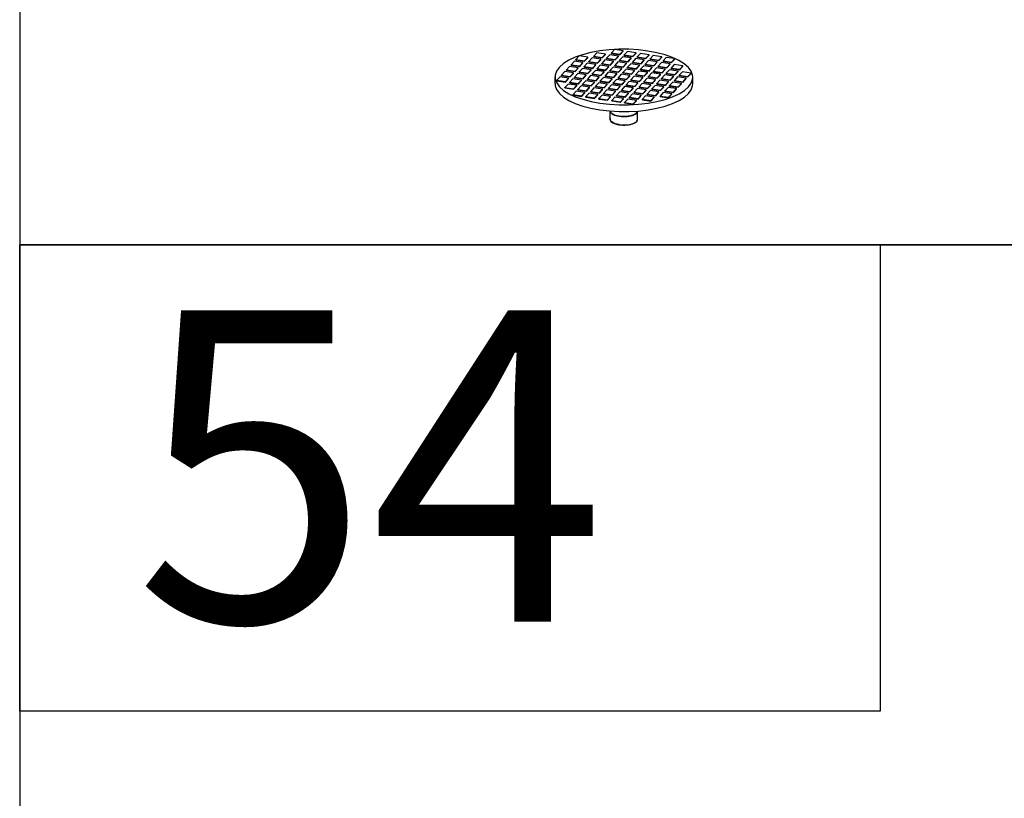
# Model space of a CAD drawing. Units: inches. Extents: x 0 to 80000, y 0 to 78659.
# Drawn here: x 0 to 1977, y 53549 to 55111 of the extents above; entities that cross this region are included whole.
import ezdxf

# ---------------------------------------------------------------- set-up
doc = ezdxf.new("R2010")
doc.units = ezdxf.units.IN
doc.header["$MEASUREMENT"] = 0
doc.layers.add('Frame', color=7, linetype='Continuous', plot=False)
doc.styles.add('Arial 5mm', font='arial.ttf', dxfattribs={"height": 5})

msp = doc.modelspace()

# ---------------------------------------------------------------- linework, layer by layer
for p, q in [((1194.223, 55051.082), (1187.806, 55044.112)), ((1211.494, 55048.456), (1194.223, 55051.082)), ((1205.077, 55041.486), (1211.494, 55048.456)), ((1116.737, 55030.234), (1134.009, 55027.608)), ((1123.157, 55038.048), (1116.739, 55031.077)), ((1116.739, 55031.077), (1134.011, 55028.451)), ((1140.428, 55035.422), (1123.157, 55038.048)), ((1134.009, 55027.608), (1140.426, 55034.579)), ((1134.011, 55028.451), (1140.428, 55035.422)), ((1149.064, 55034.109), (1142.647, 55027.138)), ((1166.335, 55031.483), (1149.064, 55034.109)), ((1152.271, 55036.752), (1169.542, 55034.126)), ((1158.69, 55044.565), (1152.273, 55037.594)), ((1152.273, 55037.594), (1169.544, 55034.968)), ((1175.961, 55041.939), (1158.69, 55044.565)), ((1159.916, 55023.669), (1166.334, 55030.64)), ((1159.918, 55024.512), (1166.335, 55031.483)), ((1166.334, 55030.64), (1166.335, 55031.483)), ((1174.971, 55030.17), (1168.554, 55023.199)), ((1169.542, 55034.126), (1175.959, 55041.096)), ((1169.542, 55034.126), (1169.544, 55034.968)), ((1169.544, 55034.968), (1175.961, 55041.939)), ((1192.243, 55027.544), (1174.971, 55030.17)), ((1175.959, 55041.096), (1175.961, 55041.939)), ((1178.178, 55032.813), (1178.18, 55033.655)), ((1178.178, 55032.813), (1195.449, 55030.187)), ((1184.597, 55040.626), (1178.18, 55033.655)), ((1178.18, 55033.655), (1195.451, 55031.029)), ((1201.869, 55038), (1184.597, 55040.626)), ((1187.804, 55043.269), (1187.806, 55044.112)), ((1187.804, 55043.269), (1205.075, 55040.643)), ((1187.806, 55044.112), (1205.077, 55041.486)), ((1195.449, 55030.187), (1201.867, 55037.158)), ((1195.449, 55030.187), (1195.451, 55031.029)), ((1195.451, 55031.029), (1201.869, 55038)), ((1201.867, 55037.158), (1201.869, 55038)), ((1204.085, 55028.874), (1204.087, 55029.716)), ((1204.085, 55028.874), (1221.357, 55026.248)), ((1210.504, 55036.687), (1204.087, 55029.716)), ((1204.087, 55029.716), (1221.359, 55027.09)), ((1205.075, 55040.643), (1211.493, 55047.614)), ((1227.776, 55034.061), (1210.504, 55036.687)), ((1213.711, 55039.33), (1213.713, 55040.173)), ((1213.711, 55039.33), (1230.983, 55036.704)), ((1220.13, 55047.143), (1213.713, 55040.173)), ((1213.713, 55040.173), (1230.984, 55037.547)), ((1237.402, 55044.517), (1220.13, 55047.143)), ((1221.357, 55026.248), (1227.774, 55033.219)), ((1221.359, 55027.09), (1227.776, 55034.061)), ((1227.774, 55033.219), (1227.776, 55034.061)), ((1236.412, 55032.748), (1229.994, 55025.777)), ((1230.983, 55036.704), (1237.4, 55043.675)), ((1230.983, 55036.704), (1230.984, 55037.547)), ((1230.984, 55037.547), (1237.402, 55044.517)), ((1253.683, 55030.122), (1236.412, 55032.748)), ((1237.4, 55043.675), (1237.402, 55044.517)), ((1239.618, 55035.391), (1239.62, 55036.234)), ((1239.618, 55035.391), (1256.89, 55032.765)), ((1246.037, 55043.205), (1239.62, 55036.234)), ((1239.62, 55036.234), (1256.892, 55033.608)), ((1263.309, 55040.579), (1246.037, 55043.205)), ((1247.264, 55022.309), (1253.681, 55029.28)), ((1247.266, 55023.151), (1253.683, 55030.122)), ((1253.681, 55029.28), (1253.683, 55030.122)), ((1262.319, 55028.809), (1255.902, 55021.838)), ((1256.89, 55032.765), (1263.307, 55039.736)), ((1256.89, 55032.765), (1256.892, 55033.608)), ((1256.892, 55033.608), (1263.309, 55040.579)), ((1279.59, 55026.183), (1262.319, 55028.809)), ((1265.526, 55031.452), (1265.527, 55032.295)), ((1265.526, 55031.452), (1282.797, 55028.826)), ((1271.945, 55039.266), (1265.527, 55032.295)), ((1265.527, 55032.295), (1282.799, 55029.669)), ((1289.216, 55036.64), (1271.945, 55039.266)), ((1282.797, 55028.826), (1289.214, 55035.797)), ((1282.797, 55028.826), (1282.799, 55029.669)), ((1282.799, 55029.669), (1289.216, 55036.64)), ((1297.852, 55035.327), (1291.435, 55028.356)), ((1315.124, 55032.701), (1297.852, 55035.327)), ((1308.704, 55024.887), (1315.122, 55031.858)), ((1308.706, 55025.73), (1315.124, 55032.701)), ((1097.486, 55009.322), (1097.487, 55010.164)), ((1097.486, 55009.322), (1114.757, 55006.696)), ((1103.905, 55017.135), (1097.487, 55010.164)), ((1097.487, 55010.164), (1114.759, 55007.538)), ((1121.176, 55014.509), (1103.905, 55017.135)), ((1107.112, 55019.778), (1107.113, 55020.62)), ((1107.112, 55019.778), (1124.383, 55017.152)), ((1113.531, 55027.591), (1107.113, 55020.62)), ((1107.113, 55020.62), (1124.385, 55017.995)), ((1130.802, 55024.965), (1113.531, 55027.591)), ((1114.757, 55006.696), (1121.174, 55013.666)), ((1114.759, 55007.538), (1121.176, 55014.509)), ((1121.174, 55013.666), (1121.176, 55014.509)), ((1129.812, 55013.196), (1123.395, 55006.225)), ((1124.383, 55017.152), (1130.8, 55024.123)), ((1124.385, 55017.995), (1130.802, 55024.965)), ((1147.084, 55010.57), (1129.812, 55013.196)), ((1130.8, 55024.123), (1130.802, 55024.965)), ((1133.019, 55015.839), (1133.021, 55016.682)), ((1133.019, 55015.839), (1150.29, 55013.213)), ((1139.438, 55023.652), (1133.021, 55016.682)), ((1133.021, 55016.682), (1150.292, 55014.056)), ((1134.009, 55027.608), (1134.011, 55028.451)), ((1156.709, 55021.026), (1139.438, 55023.652)), ((1140.664, 55002.757), (1147.082, 55009.728)), ((1140.666, 55003.599), (1147.084, 55010.57)), ((1142.645, 55026.295), (1142.647, 55027.138)), ((1142.645, 55026.295), (1159.916, 55023.669)), ((1142.647, 55027.138), (1159.918, 55024.512)), ((1147.082, 55009.728), (1147.084, 55010.57)), ((1155.719, 55009.257), (1149.302, 55002.286)), ((1150.29, 55013.213), (1156.708, 55020.184)), ((1150.29, 55013.213), (1150.292, 55014.056)), ((1150.292, 55014.056), (1156.709, 55021.026)), ((1172.991, 55006.631), (1155.719, 55009.257)), ((1156.708, 55020.184), (1156.709, 55021.026)), ((1158.926, 55011.9), (1158.928, 55012.743)), ((1158.926, 55011.9), (1176.198, 55009.274)), ((1165.345, 55019.713), (1158.928, 55012.743)), ((1158.928, 55012.743), (1176.199, 55010.117)), ((1159.916, 55023.669), (1159.918, 55024.512)), ((1182.617, 55017.088), (1165.345, 55019.713)), ((1168.552, 55022.356), (1168.554, 55023.199)), ((1168.552, 55022.356), (1185.824, 55019.73)), ((1168.554, 55023.199), (1185.825, 55020.573)), ((1176.198, 55009.274), (1182.615, 55016.245)), ((1176.198, 55009.274), (1176.199, 55010.117)), ((1176.199, 55010.117), (1182.617, 55017.088)), ((1182.615, 55016.245), (1182.617, 55017.088)), ((1191.252, 55015.775), (1184.835, 55008.804)), ((1185.824, 55019.73), (1192.241, 55026.701)), ((1185.824, 55019.73), (1185.825, 55020.573)), ((1185.825, 55020.573), (1192.243, 55027.544)), ((1208.524, 55013.149), (1191.252, 55015.775)), ((1192.241, 55026.701), (1192.243, 55027.544)), ((1194.459, 55018.417), (1194.461, 55019.26)), ((1194.459, 55018.417), (1211.731, 55015.791)), ((1200.878, 55026.231), (1194.461, 55019.26)), ((1194.461, 55019.26), (1211.733, 55016.634)), ((1218.15, 55023.605), (1200.878, 55026.231)), ((1202.105, 55005.335), (1208.522, 55012.306)), ((1202.107, 55006.178), (1208.524, 55013.149)), ((1208.522, 55012.306), (1208.524, 55013.149)), ((1217.16, 55011.836), (1210.742, 55004.865)), ((1211.731, 55015.791), (1218.148, 55022.762)), ((1211.731, 55015.791), (1211.733, 55016.634)), ((1211.733, 55016.634), (1218.15, 55023.605)), ((1234.431, 55009.21), (1217.16, 55011.836)), ((1218.148, 55022.762), (1218.15, 55023.605)), ((1220.367, 55014.478), (1220.368, 55015.321)), ((1220.367, 55014.478), (1237.638, 55011.852)), ((1226.786, 55022.292), (1220.368, 55015.321)), ((1220.368, 55015.321), (1237.64, 55012.695)), ((1221.357, 55026.248), (1221.359, 55027.09)), ((1244.057, 55019.666), (1226.786, 55022.292)), ((1228.014, 55002.239), (1234.431, 55009.21)), ((1229.992, 55024.935), (1229.994, 55025.777)), ((1229.992, 55024.935), (1247.264, 55022.309)), ((1229.994, 55025.777), (1247.266, 55023.151)), ((1234.429, 55008.367), (1234.431, 55009.21)), ((1237.638, 55011.852), (1244.055, 55018.823)), ((1237.638, 55011.852), (1237.64, 55012.695)), ((1237.64, 55012.695), (1244.057, 55019.666)), ((1244.055, 55018.823), (1244.057, 55019.666)), ((1246.274, 55010.54), (1246.276, 55011.382)), ((1246.274, 55010.54), (1263.545, 55007.914)), ((1252.693, 55018.353), (1246.276, 55011.382)), ((1246.276, 55011.382), (1263.547, 55008.756)), ((1247.264, 55022.309), (1247.266, 55023.151)), ((1269.964, 55015.727), (1252.693, 55018.353)), ((1255.9, 55020.996), (1255.902, 55021.838)), ((1255.9, 55020.996), (1273.171, 55018.37)), ((1255.902, 55021.838), (1273.173, 55019.212)), ((1263.545, 55007.914), (1269.963, 55014.884)), ((1263.547, 55008.756), (1269.964, 55015.727)), ((1269.963, 55014.884), (1269.964, 55015.727)), ((1278.6, 55014.414), (1272.183, 55007.443)), ((1273.171, 55018.37), (1279.589, 55025.341)), ((1273.171, 55018.37), (1273.173, 55019.212)), ((1273.173, 55019.212), (1279.59, 55026.183)), ((1295.872, 55011.788), (1278.6, 55014.414)), ((1279.589, 55025.341), (1279.59, 55026.183)), ((1281.807, 55017.057), (1281.809, 55017.899)), ((1281.807, 55017.057), (1299.079, 55014.431)), ((1288.226, 55024.87), (1281.809, 55017.899)), ((1281.809, 55017.899), (1299.08, 55015.274)), ((1305.498, 55022.244), (1288.226, 55024.87)), ((1289.453, 55003.975), (1295.87, 55010.945)), ((1289.454, 55004.817), (1295.872, 55011.788)), ((1291.433, 55027.513), (1291.435, 55028.356)), ((1291.433, 55027.513), (1308.704, 55024.887)), ((1291.435, 55028.356), (1308.706, 55025.73)), ((1295.87, 55010.945), (1295.872, 55011.788)), ((1304.507, 55010.475), (1298.09, 55003.504)), ((1299.079, 55014.431), (1305.496, 55021.402)), ((1299.079, 55014.431), (1299.08, 55015.274)), ((1299.08, 55015.274), (1305.498, 55022.244)), ((1321.779, 55007.849), (1304.507, 55010.475)), ((1305.496, 55021.402), (1305.498, 55022.244)), ((1307.714, 55013.118), (1307.716, 55013.961)), ((1307.714, 55013.118), (1324.986, 55010.492)), ((1314.133, 55020.931), (1307.716, 55013.961)), ((1307.716, 55013.961), (1324.988, 55011.335)), ((1308.704, 55024.887), (1308.706, 55025.73)), ((1331.405, 55018.305), (1314.133, 55020.931)), ((1324.986, 55010.492), (1331.403, 55017.463)), ((1324.988, 55011.335), (1331.405, 55018.305)), ((1331.403, 55017.463), (1331.405, 55018.305)), ((1084.653, 54996.222), (1078.236, 54989.252)), ((1078.236, 54989.252), (1095.507, 54986.626)), ((1101.924, 54993.596), (1084.653, 54996.222)), ((1087.86, 54998.865), (1105.131, 54996.239)), ((1094.279, 55006.679), (1087.862, 54999.708)), ((1087.862, 54999.708), (1105.133, 54997.082)), ((1111.55, 55004.053), (1094.279, 55006.679)), ((1095.505, 54985.783), (1101.923, 54992.754)), ((1095.507, 54986.626), (1101.924, 54993.596)), ((1101.923, 54992.754), (1101.924, 54993.596)), ((1110.56, 54992.284), (1104.143, 54985.313)), ((1105.131, 54996.239), (1111.549, 55003.21)), ((1105.131, 54996.239), (1105.133, 54997.082)), ((1105.133, 54997.082), (1111.55, 55004.053)), ((1127.832, 54989.658), (1110.56, 54992.284)), ((1111.549, 55003.21), (1111.55, 55004.053)), ((1113.767, 54994.926), (1113.769, 54995.769)), ((1113.767, 54994.926), (1131.039, 54992.3)), ((1120.186, 55002.74), (1113.769, 54995.769)), ((1113.769, 54995.769), (1131.04, 54993.143)), ((1114.757, 55006.696), (1114.759, 55007.538)), ((1137.458, 55000.114), (1120.186, 55002.74)), ((1121.414, 54982.687), (1127.832, 54989.658)), ((1123.393, 55005.383), (1140.664, 55002.757)), ((1123.395, 55006.225), (1140.666, 55003.599)), ((1127.83, 54988.815), (1127.832, 54989.658)), ((1131.039, 54992.3), (1137.456, 54999.271)), ((1131.039, 54992.3), (1131.04, 54993.143)), ((1131.04, 54993.143), (1137.458, 55000.114)), ((1137.456, 54999.271), (1137.458, 55000.114)), ((1139.674, 54990.987), (1139.676, 54991.83)), ((1139.674, 54990.987), (1156.946, 54988.361)), ((1146.093, 54998.801), (1139.676, 54991.83)), ((1139.676, 54991.83), (1156.948, 54989.204)), ((1140.664, 55002.757), (1140.666, 55003.599)), ((1163.365, 54996.175), (1146.093, 54998.801)), ((1149.3, 55001.444), (1149.302, 55002.286)), ((1149.3, 55001.444), (1166.572, 54998.818)), ((1149.302, 55002.286), (1166.574, 54999.66)), ((1156.946, 54988.361), (1163.363, 54995.332)), ((1156.946, 54988.361), (1156.948, 54989.204)), ((1156.948, 54989.204), (1163.365, 54996.175)), ((1163.363, 54995.332), (1163.365, 54996.175)), ((1172.001, 54994.862), (1165.583, 54987.891)), ((1166.572, 54998.818), (1172.989, 55005.789)), ((1166.572, 54998.818), (1166.574, 54999.66)), ((1166.574, 54999.66), (1172.991, 55006.631)), ((1189.272, 54992.236), (1172.001, 54994.862)), ((1172.989, 55005.789), (1172.991, 55006.631)), ((1175.207, 54997.505), (1175.209, 54998.347)), ((1175.207, 54997.505), (1192.479, 54994.879)), ((1181.627, 55005.318), (1175.209, 54998.347)), ((1175.209, 54998.347), (1192.481, 54995.721)), ((1198.898, 55002.692), (1181.627, 55005.318)), ((1182.853, 54984.423), (1189.27, 54991.393)), ((1182.855, 54985.265), (1189.272, 54992.236)), ((1184.833, 55007.961), (1184.835, 55008.804)), ((1184.833, 55007.961), (1202.105, 55005.335)), ((1184.835, 55008.804), (1202.107, 55006.178)), ((1189.27, 54991.393), (1189.272, 54992.236)), ((1197.908, 54990.923), (1191.491, 54983.952)), ((1192.479, 54994.879), (1198.896, 55001.85)), ((1192.479, 54994.879), (1192.481, 54995.721)), ((1192.481, 54995.721), (1198.898, 55002.692)), ((1215.179, 54988.297), (1197.908, 54990.923)), ((1198.896, 55001.85), (1198.898, 55002.692)), ((1201.115, 54993.566), (1201.117, 54994.408)), ((1201.115, 54993.566), (1218.386, 54990.94)), ((1207.534, 55001.379), (1201.117, 54994.408)), ((1201.117, 54994.408), (1218.388, 54991.782)), ((1202.105, 55005.335), (1202.107, 55006.178)), ((1224.805, 54998.753), (1207.534, 55001.379)), ((1210.741, 55004.022), (1210.742, 55004.865)), ((1210.741, 55004.022), (1228.012, 55001.396)), ((1210.742, 55004.865), (1228.014, 55002.239)), ((1218.386, 54990.94), (1224.804, 54997.911)), ((1218.386, 54990.94), (1218.388, 54991.782)), ((1218.388, 54991.782), (1224.805, 54998.753)), ((1224.804, 54997.911), (1224.805, 54998.753)), ((1227.022, 54989.627), (1227.024, 54990.47)), ((1227.022, 54989.627), (1244.293, 54987.001)), ((1233.441, 54997.44), (1227.024, 54990.47)), ((1227.024, 54990.47), (1244.295, 54987.844)), ((1228.012, 55001.396), (1234.429, 55008.367)), ((1228.012, 55001.396), (1228.014, 55002.239)), ((1250.713, 54994.814), (1233.441, 54997.44)), ((1236.648, 55000.083), (1236.65, 55000.926)), ((1236.648, 55000.083), (1253.919, 54997.457)), ((1243.067, 55007.897), (1236.65, 55000.926)), ((1236.65, 55000.926), (1253.921, 54998.3)), ((1260.339, 55005.271), (1243.067, 55007.897)), ((1244.293, 54987.001), (1250.711, 54993.972)), ((1244.295, 54987.844), (1250.713, 54994.814)), ((1250.711, 54993.972), (1250.713, 54994.814)), ((1259.348, 54993.501), (1252.931, 54986.531)), ((1253.919, 54997.457), (1260.337, 55004.428)), ((1253.919, 54997.457), (1253.921, 54998.3)), ((1253.921, 54998.3), (1260.339, 55005.271)), ((1276.62, 54990.876), (1259.348, 54993.501)), ((1260.337, 55004.428), (1260.339, 55005.271)), ((1262.555, 54996.144), (1262.557, 54996.987)), ((1262.555, 54996.144), (1279.827, 54993.518)), ((1268.974, 55003.958), (1262.557, 54996.987)), ((1262.557, 54996.987), (1279.829, 54994.361)), ((1263.545, 55007.914), (1263.547, 55008.756)), ((1286.246, 55001.332), (1268.974, 55003.958)), ((1270.201, 54983.062), (1276.618, 54990.033)), ((1270.203, 54983.905), (1276.62, 54990.876)), ((1272.181, 55006.601), (1272.183, 55007.443)), ((1272.181, 55006.601), (1289.453, 55003.975)), ((1272.183, 55007.443), (1289.454, 55004.817)), ((1276.618, 54990.033), (1276.62, 54990.876)), ((1285.256, 54989.563), (1278.838, 54982.592)), ((1279.827, 54993.518), (1286.244, 55000.489)), ((1279.827, 54993.518), (1279.829, 54994.361)), ((1279.829, 54994.361), (1286.246, 55001.332)), ((1302.527, 54986.937), (1285.256, 54989.563)), ((1286.244, 55000.489), (1286.246, 55001.332)), ((1288.462, 54992.205), (1288.464, 54993.048)), ((1288.462, 54992.205), (1305.734, 54989.579)), ((1294.882, 55000.019), (1288.464, 54993.048)), ((1288.464, 54993.048), (1305.736, 54990.422)), ((1289.453, 55003.975), (1289.454, 55004.817)), ((1312.153, 54997.393), (1294.882, 55000.019)), ((1298.088, 55002.662), (1298.09, 55003.504)), ((1298.088, 55002.662), (1315.36, 55000.036)), ((1298.09, 55003.504), (1315.362, 55000.878)), ((1305.734, 54989.579), (1312.151, 54996.55)), ((1305.734, 54989.579), (1305.736, 54990.422)), ((1305.736, 54990.422), (1312.153, 54997.393)), ((1312.151, 54996.55), (1312.153, 54997.393)), ((1320.789, 54996.08), (1314.372, 54989.109)), ((1315.36, 55000.036), (1321.777, 55007.007)), ((1315.36, 55000.036), (1315.362, 55000.878)), ((1315.362, 55000.878), (1321.779, 55007.849)), ((1338.06, 54993.454), (1320.789, 54996.08)), ((1321.777, 55007.007), (1321.779, 55007.849)), ((1323.996, 54998.723), (1323.997, 54999.565)), ((1323.996, 54998.723), (1341.267, 54996.097)), ((1330.415, 55006.536), (1323.997, 54999.565)), ((1323.997, 54999.565), (1341.269, 54996.939)), ((1347.686, 55003.91), (1330.415, 55006.536)), ((1331.641, 54985.64), (1338.058, 54992.611)), ((1331.643, 54986.483), (1338.06, 54993.454)), ((1338.058, 54992.611), (1338.06, 54993.454)), ((1341.267, 54996.097), (1347.684, 55003.068)), ((1341.267, 54996.097), (1341.269, 54996.939)), ((1341.269, 54996.939), (1347.686, 55003.91)), ((1078.234, 54988.409), (1095.505, 54985.783)), ((1094.515, 54974.014), (1094.517, 54974.856)), ((1094.515, 54974.014), (1111.787, 54971.388)), ((1100.934, 54981.827), (1094.517, 54974.856)), ((1094.517, 54974.856), (1111.789, 54972.23)), ((1095.505, 54985.783), (1095.507, 54986.626)), ((1118.206, 54979.201), (1100.934, 54981.827)), ((1104.141, 54984.47), (1104.143, 54985.313)), ((1104.141, 54984.47), (1121.413, 54981.844)), ((1104.143, 54985.313), (1121.414, 54982.687)), ((1111.787, 54971.388), (1118.204, 54978.359)), ((1111.787, 54971.388), (1111.789, 54972.23)), ((1111.789, 54972.23), (1118.206, 54979.201)), ((1118.204, 54978.359), (1118.206, 54979.201)), ((1120.422, 54970.075), (1120.424, 54970.917)), ((1120.422, 54970.075), (1137.694, 54967.449)), ((1126.842, 54977.888), (1120.424, 54970.917)), ((1120.424, 54970.917), (1137.696, 54968.291)), ((1121.413, 54981.844), (1127.83, 54988.815)), ((1144.113, 54975.262), (1126.842, 54977.888)), ((1130.048, 54980.531), (1130.05, 54981.374)), ((1130.048, 54980.531), (1147.32, 54977.905)), ((1136.467, 54988.345), (1130.05, 54981.374)), ((1130.05, 54981.374), (1147.322, 54978.748)), ((1153.739, 54985.719), (1136.467, 54988.345)), ((1137.694, 54967.449), (1144.111, 54974.42)), ((1137.696, 54968.291), (1144.113, 54975.262)), ((1144.111, 54974.42), (1144.113, 54975.262)), ((1152.749, 54973.949), (1146.332, 54966.978)), ((1147.32, 54977.905), (1153.737, 54984.876)), ((1147.32, 54977.905), (1147.322, 54978.748)), ((1147.322, 54978.748), (1153.739, 54985.719)), ((1170.02, 54971.323), (1152.749, 54973.949)), ((1153.737, 54984.876), (1153.739, 54985.719)), ((1155.956, 54976.592), (1155.957, 54977.435)), ((1155.956, 54976.592), (1173.227, 54973.966)), ((1162.375, 54984.406), (1155.957, 54977.435)), ((1155.957, 54977.435), (1173.229, 54974.809)), ((1179.646, 54981.78), (1162.375, 54984.406)), ((1163.601, 54963.51), (1170.018, 54970.481)), ((1163.603, 54964.353), (1170.02, 54971.323)), ((1165.582, 54987.048), (1165.583, 54987.891)), ((1165.582, 54987.048), (1182.853, 54984.423)), ((1165.583, 54987.891), (1182.855, 54985.265)), ((1170.018, 54970.481), (1170.02, 54971.323)), ((1178.656, 54970.01), (1172.239, 54963.04)), ((1173.227, 54973.966), (1179.644, 54980.937)), ((1173.227, 54973.966), (1173.229, 54974.809)), ((1173.229, 54974.809), (1179.646, 54981.78)), ((1195.928, 54967.384), (1178.656, 54970.01)), ((1179.644, 54980.937), (1179.646, 54981.78)), ((1181.863, 54972.653), (1181.865, 54973.496)), ((1181.863, 54972.653), (1199.134, 54970.027)), ((1188.282, 54980.467), (1181.865, 54973.496)), ((1181.865, 54973.496), (1199.136, 54970.87)), ((1182.853, 54984.423), (1182.855, 54985.265)), ((1205.554, 54977.841), (1188.282, 54980.467)), ((1191.489, 54983.11), (1191.491, 54983.952)), ((1191.489, 54983.11), (1208.76, 54980.484)), ((1191.491, 54983.952), (1208.762, 54981.326)), ((1199.134, 54970.027), (1205.552, 54976.998)), ((1199.134, 54970.027), (1199.136, 54970.87)), ((1199.136, 54970.87), (1205.554, 54977.841)), ((1205.552, 54976.998), (1205.554, 54977.841)), ((1207.77, 54968.714), (1207.772, 54969.557)), ((1214.189, 54976.528), (1207.772, 54969.557)), ((1207.772, 54969.557), (1225.043, 54966.931)), ((1208.76, 54980.484), (1215.178, 54987.454)), ((1208.76, 54980.484), (1208.762, 54981.326)), ((1208.762, 54981.326), (1215.179, 54988.297)), ((1231.461, 54973.902), (1214.189, 54976.528)), ((1215.178, 54987.454), (1215.179, 54988.297)), ((1217.396, 54979.171), (1217.398, 54980.013)), ((1217.396, 54979.171), (1234.668, 54976.545)), ((1223.815, 54986.984), (1217.398, 54980.013)), ((1217.398, 54980.013), (1234.669, 54977.387)), ((1241.087, 54984.358), (1223.815, 54986.984)), ((1225.042, 54966.088), (1231.459, 54973.059)), ((1225.043, 54966.931), (1231.461, 54973.902)), ((1231.459, 54973.059), (1231.461, 54973.902)), ((1240.097, 54972.589), (1233.679, 54965.618)), ((1234.668, 54976.545), (1241.085, 54983.516)), ((1234.668, 54976.545), (1234.669, 54977.387)), ((1234.669, 54977.387), (1241.087, 54984.358)), ((1257.368, 54969.963), (1240.097, 54972.589)), ((1241.085, 54983.516), (1241.087, 54984.358)), ((1243.303, 54975.232), (1243.305, 54976.074)), ((1243.303, 54975.232), (1260.575, 54972.606)), ((1249.722, 54983.045), (1243.305, 54976.074)), ((1243.305, 54976.074), (1260.577, 54973.448)), ((1244.293, 54987.001), (1244.295, 54987.844)), ((1266.994, 54980.419), (1249.722, 54983.045)), ((1250.951, 54962.992), (1257.368, 54969.963)), ((1252.929, 54985.688), (1252.931, 54986.531)), ((1252.929, 54985.688), (1270.201, 54983.062)), ((1252.931, 54986.531), (1270.203, 54983.905)), ((1257.366, 54969.12), (1257.368, 54969.963)), ((1260.575, 54972.606), (1266.992, 54979.577)), ((1260.575, 54972.606), (1260.577, 54973.448)), ((1260.577, 54973.448), (1266.994, 54980.419)), ((1266.992, 54979.577), (1266.994, 54980.419)), ((1269.211, 54971.293), (1269.212, 54972.135)), ((1269.211, 54971.293), (1286.482, 54968.667)), ((1275.63, 54979.106), (1269.212, 54972.135)), ((1269.212, 54972.135), (1286.484, 54969.509)), ((1270.201, 54983.062), (1270.203, 54983.905)), ((1292.901, 54976.48), (1275.63, 54979.106)), ((1278.837, 54981.749), (1278.838, 54982.592)), ((1278.837, 54981.749), (1296.108, 54979.123)), ((1278.838, 54982.592), (1296.11, 54979.966)), ((1286.482, 54968.667), (1292.899, 54975.638)), ((1286.482, 54968.667), (1286.484, 54969.509)), ((1286.484, 54969.509), (1292.901, 54976.48)), ((1292.899, 54975.638), (1292.901, 54976.48)), ((1301.537, 54975.167), (1295.12, 54968.196)), ((1296.108, 54979.123), (1302.525, 54986.094)), ((1296.108, 54979.123), (1296.11, 54979.966)), ((1296.11, 54979.966), (1302.527, 54986.937)), ((1318.808, 54972.541), (1301.537, 54975.167)), ((1302.525, 54986.094), (1302.527, 54986.937)), ((1304.744, 54977.81), (1304.746, 54978.653)), ((1304.744, 54977.81), (1322.015, 54975.184)), ((1311.163, 54985.624), (1304.746, 54978.653)), ((1304.746, 54978.653), (1322.017, 54976.027)), ((1328.434, 54982.998), (1311.163, 54985.624)), ((1312.389, 54964.728), (1318.807, 54971.699)), ((1312.391, 54965.57), (1318.808, 54972.541)), ((1314.37, 54988.266), (1314.372, 54989.109)), ((1314.37, 54988.266), (1331.641, 54985.64)), ((1314.372, 54989.109), (1331.643, 54986.483)), ((1318.807, 54971.699), (1318.808, 54972.541)), ((1322.015, 54975.184), (1328.433, 54982.155)), ((1322.017, 54976.027), (1328.434, 54982.998)), ((1328.433, 54982.155), (1328.434, 54982.998)), ((1331.641, 54985.64), (1331.643, 54986.483)), ((1110.797, 54959.619), (1128.068, 54956.993)), ((1117.216, 54967.432), (1110.798, 54960.461)), ((1110.798, 54960.461), (1128.07, 54957.835)), ((1134.487, 54964.806), (1117.216, 54967.432)), ((1128.068, 54956.993), (1134.485, 54963.963)), ((1128.068, 54956.993), (1128.07, 54957.835)), ((1128.07, 54957.835), (1134.487, 54964.806)), ((1134.485, 54963.963), (1134.487, 54964.806)), ((1136.704, 54955.68), (1136.706, 54956.522)), ((1136.704, 54955.68), (1153.975, 54953.054)), ((1143.123, 54963.493), (1136.706, 54956.522)), ((1136.706, 54956.522), (1153.977, 54953.896)), ((1137.694, 54967.449), (1137.696, 54968.291)), ((1160.394, 54960.867), (1143.123, 54963.493)), ((1146.33, 54966.136), (1146.332, 54966.978)), ((1146.33, 54966.136), (1163.601, 54963.51)), ((1146.332, 54966.978), (1163.603, 54964.353)), ((1153.975, 54953.054), (1160.393, 54960.024)), ((1153.977, 54953.896), (1160.394, 54960.867)), ((1160.393, 54960.024), (1160.394, 54960.867)), ((1162.611, 54951.741), (1179.883, 54949.115)), ((1169.03, 54959.554), (1162.613, 54952.583)), ((1162.613, 54952.583), (1179.884, 54949.957)), ((1163.601, 54963.51), (1163.603, 54964.353)), ((1186.302, 54956.928), (1169.03, 54959.554)), ((1172.237, 54962.197), (1172.239, 54963.04)), ((1172.237, 54962.197), (1189.508, 54959.571)), ((1172.239, 54963.04), (1189.51, 54960.414)), ((1179.883, 54949.115), (1186.3, 54956.086)), ((1179.883, 54949.115), (1179.884, 54949.957)), ((1179.884, 54949.957), (1186.302, 54956.928)), ((1186.3, 54956.086), (1186.302, 54956.928)), ((1194.937, 54955.615), (1188.52, 54948.644)), ((1189.508, 54959.571), (1195.926, 54966.542)), ((1189.508, 54959.571), (1189.51, 54960.414)), ((1189.51, 54960.414), (1195.928, 54967.384)), ((1212.209, 54952.989), (1194.937, 54955.615)), ((1195.926, 54966.542), (1195.928, 54967.384)), ((1198.144, 54958.258), (1198.146, 54959.101)), ((1198.144, 54958.258), (1215.416, 54955.632)), ((1204.563, 54966.071), (1198.146, 54959.101)), ((1198.146, 54959.101), (1215.418, 54956.475)), ((1221.835, 54963.446), (1204.563, 54966.071)), ((1205.79, 54945.176), (1212.207, 54952.147)), ((1205.792, 54946.018), (1212.209, 54952.989)), ((1207.77, 54968.714), (1225.042, 54966.088)), ((1212.207, 54952.147), (1212.209, 54952.989)), ((1220.845, 54951.676), (1214.427, 54944.705)), ((1215.416, 54955.632), (1221.833, 54962.603)), ((1215.416, 54955.632), (1215.418, 54956.475)), ((1215.418, 54956.475), (1221.835, 54963.446)), ((1238.116, 54949.05), (1220.845, 54951.676)), ((1221.833, 54962.603), (1221.835, 54963.446)), ((1224.051, 54954.319), (1224.053, 54955.162)), ((1224.051, 54954.319), (1241.323, 54951.693)), ((1230.471, 54962.133), (1224.053, 54955.162)), ((1224.053, 54955.162), (1241.325, 54952.536)), ((1225.042, 54966.088), (1225.043, 54966.931)), ((1247.742, 54959.507), (1230.471, 54962.133)), ((1233.677, 54964.775), (1233.679, 54965.618)), ((1233.677, 54964.775), (1250.949, 54962.149)), ((1233.679, 54965.618), (1250.951, 54962.992)), ((1241.323, 54951.693), (1247.74, 54958.664)), ((1241.323, 54951.693), (1241.325, 54952.536)), ((1241.325, 54952.536), (1247.742, 54959.507)), ((1247.74, 54958.664), (1247.742, 54959.507)), ((1249.959, 54950.38), (1267.23, 54947.754)), ((1256.378, 54958.194), (1249.961, 54951.223)), ((1249.961, 54951.223), (1267.232, 54948.597)), ((1250.949, 54962.149), (1257.366, 54969.12)), ((1250.949, 54962.149), (1250.951, 54962.992)), ((1273.649, 54955.568), (1256.378, 54958.194)), ((1259.585, 54960.836), (1259.587, 54961.679)), ((1259.585, 54960.836), (1276.856, 54958.21)), ((1266.004, 54968.65), (1259.587, 54961.679)), ((1259.587, 54961.679), (1276.858, 54959.053)), ((1283.275, 54966.024), (1266.004, 54968.65)), ((1267.23, 54947.754), (1273.648, 54954.725)), ((1267.232, 54948.597), (1273.649, 54955.568)), ((1276.856, 54958.21), (1283.273, 54965.181)), ((1276.856, 54958.21), (1276.858, 54959.053)), ((1276.858, 54959.053), (1283.275, 54966.024)), ((1283.273, 54965.181), (1283.275, 54966.024)), ((1285.492, 54956.898), (1285.494, 54957.74)), ((1285.492, 54956.898), (1302.763, 54954.272)), ((1291.911, 54964.711), (1285.494, 54957.74)), ((1285.494, 54957.74), (1302.765, 54955.114)), ((1309.183, 54962.085), (1291.911, 54964.711)), ((1295.118, 54967.354), (1295.12, 54968.196)), ((1295.118, 54967.354), (1312.389, 54964.728)), ((1295.12, 54968.196), (1312.391, 54965.57)), ((1302.763, 54954.272), (1309.181, 54961.242)), ((1302.765, 54955.114), (1309.183, 54962.085)), ((1309.181, 54961.242), (1309.183, 54962.085)), ((1312.389, 54964.728), (1312.391, 54965.57)), ((1188.518, 54947.802), (1188.52, 54948.644)), ((1188.518, 54947.802), (1205.79, 54945.176)), ((1188.52, 54948.644), (1205.792, 54946.018)), ((1205.79, 54945.176), (1205.792, 54946.018)), ((1214.426, 54943.863), (1214.427, 54944.705)), ((1214.426, 54943.863), (1231.697, 54941.237)), ((1214.427, 54944.705), (1231.699, 54942.079)), ((1231.697, 54941.237), (1238.114, 54948.208)), ((1231.699, 54942.079), (1238.116, 54949.05)), ((1238.114, 54948.208), (1238.116, 54949.05))]:
    msp.add_line(p, q)
at = {"color": 7}
for p, q in [((1211.493, 55047.614), (1211.494, 55048.456)), ((1116.737, 55030.234), (1116.739, 55031.077)), ((1140.426, 55034.579), (1140.428, 55035.422)), ((1152.271, 55036.752), (1152.273, 55037.594)), ((1205.075, 55040.643), (1205.077, 55041.486)), ((1263.307, 55039.736), (1263.309, 55040.579)), ((1289.214, 55035.797), (1289.216, 55036.64)), ((1315.122, 55031.858), (1315.124, 55032.701)), ((1124.383, 55017.152), (1124.385, 55017.995)), ((1324.986, 55010.492), (1324.988, 55011.335)), ((1074.741, 54982.558), (1074.77, 54996.04)), ((1078.234, 54988.409), (1078.236, 54989.252)), ((1087.86, 54998.865), (1087.862, 54999.708)), ((1123.393, 55005.383), (1123.395, 55006.225)), ((1347.684, 55003.068), (1347.686, 55003.91)), ((1351.118, 54981.955), (1351.148, 54995.437)), ((1121.413, 54981.844), (1121.414, 54982.687)), ((1322.015, 54975.184), (1322.017, 54976.027)), ((1110.797, 54959.619), (1110.798, 54960.461)), ((1153.975, 54953.054), (1153.977, 54953.896)), ((1162.611, 54951.741), (1162.613, 54952.583)), ((1249.959, 54950.38), (1249.961, 54951.223)), ((1273.648, 54954.725), (1273.649, 54955.568)), ((1302.763, 54954.272), (1302.765, 54955.114)), ((1231.697, 54941.237), (1231.699, 54942.079)), ((1267.23, 54947.754), (1267.232, 54948.597)), ((1185.596, 54910.694), (1185.633, 54927.546)), ((1239.95, 54910.575), (1239.987, 54927.427))]:
    msp.add_line(p, q, dxfattribs=at)
for points in [[(1202.928, 55051.477), (1183.416, 55050.368), (1164.505, 55048.147), (1146.58, 55044.86), (1130.007, 55040.572)], [(1261.089, 55048.02), (1242.164, 55050.29), (1222.645, 55051.451), (1202.928, 55051.477)], [(1130.007, 55040.572), (1115.122, 55035.372), (1102.23, 55029.365), (1091.591, 55022.673), (1083.423, 55015.433), (1077.892, 55007.792), (1075.11, 54999.906), (1074.772, 54996.04)], [(1323.481, 55029.073), (1310.551, 55035.114), (1295.634, 55040.353), (1279.034, 55044.685), (1261.089, 55048.02)], [(1351.146, 54995.436), (1350.783, 54999.542), (1347.953, 55007.436), (1342.374, 55015.091), (1334.161, 55022.353), (1323.481, 55029.073)], [(1074.772, 54996.04), (1075.135, 54991.935), (1077.965, 54984.041), (1083.544, 54976.385), (1091.757, 54969.124), (1102.437, 54962.404)], [(1295.911, 54950.905), (1310.796, 54956.105), (1323.689, 54962.112), (1334.327, 54968.804), (1342.495, 54976.044), (1348.026, 54983.685), (1350.808, 54991.571), (1351.146, 54995.436)], [(1074.742, 54982.558), (1075.106, 54978.453), (1077.936, 54970.559), (1083.514, 54962.904), (1091.727, 54955.642), (1102.408, 54948.922), (1115.338, 54942.881), (1130.255, 54937.641), (1146.855, 54933.31), (1164.8, 54929.975)], [(1222.961, 54926.518), (1242.473, 54927.627), (1261.384, 54929.847), (1279.309, 54933.135), (1295.882, 54937.423), (1310.766, 54942.623), (1323.659, 54948.63), (1334.298, 54955.322), (1342.466, 54962.562), (1347.997, 54970.203), (1350.779, 54978.089), (1351.117, 54981.954)], [(1102.437, 54962.404), (1115.368, 54956.363), (1130.285, 54951.123), (1146.884, 54946.792), (1164.83, 54943.457)], [(1222.99, 54940), (1242.503, 54941.109), (1261.413, 54943.329), (1279.338, 54946.617), (1295.911, 54950.905)], [(1164.8, 54929.975), (1183.725, 54927.704), (1203.244, 54926.544), (1222.961, 54926.518)], [(1164.83, 54943.457), (1183.754, 54941.186), (1203.274, 54940.026), (1222.99, 54940)], [(1185.6, 54912.593), (1185.203, 54911.468), (1185.136, 54910.695)], [(1185.136, 54910.695), (1185.208, 54909.874), (1185.775, 54908.295), (1186.89, 54906.764), (1188.533, 54905.311), (1190.669, 54903.967), (1193.255, 54902.759), (1196.238, 54901.711), (1199.558, 54900.845), (1203.147, 54900.178)], [(1203.308, 54900.352), (1199.617, 54901.044), (1196.219, 54901.951), (1193.192, 54903.051), (1190.602, 54904.321), (1188.507, 54905.732), (1186.954, 54907.252), (1185.978, 54908.848), (1185.601, 54910.483), (1185.596, 54910.693)], [(1185.633, 54927.546), (1185.836, 54926.195), (1186.539, 54924.721), (1187.731, 54923.299), (1189.39, 54921.955), (1191.486, 54920.714), (1193.979, 54919.599), (1196.822, 54918.631), (1199.964, 54917.828), (1203.345, 54917.205)], [(1186.015, 54925.7), (1185.637, 54927.336), (1185.633, 54927.545)], [(1203.345, 54917.205), (1199.653, 54917.897), (1196.256, 54918.803), (1193.229, 54919.903), (1190.638, 54921.173), (1188.544, 54922.584), (1186.991, 54924.104), (1186.015, 54925.7)], [(1203.147, 54900.178), (1206.932, 54899.724), (1210.836, 54899.492), (1214.779, 54899.487), (1218.682, 54899.708), (1222.464, 54900.152), (1226.049, 54900.81), (1229.364, 54901.668), (1232.341, 54902.708), (1234.919, 54903.909), (1237.047, 54905.247), (1238.681, 54906.695), (1239.787, 54908.224), (1240.343, 54909.801), (1240.411, 54910.574)], [(1203.308, 54900.352), (1207.21, 54899.89), (1211.237, 54899.667), (1215.299, 54899.69), (1219.303, 54899.957), (1223.162, 54900.463), (1226.789, 54901.195), (1230.103, 54902.139), (1233.03, 54903.272), (1235.504, 54904.57), (1237.47, 54906.003), (1238.885, 54907.54), (1239.716, 54909.146), (1239.95, 54910.575)], [(1239.987, 54927.427), (1239.679, 54925.786), (1238.872, 54924.324), (1237.58, 54922.921), (1235.827, 54921.602), (1233.645, 54920.394), (1231.075, 54919.317), (1228.164, 54918.393), (1224.968, 54917.638), (1221.545, 54917.066), (1217.959, 54916.689), (1214.278, 54916.513), (1210.569, 54916.541), (1206.902, 54916.773), (1203.345, 54917.205)], [(1203.345, 54917.205), (1207.247, 54916.742), (1211.274, 54916.52), (1215.335, 54916.542), (1219.34, 54916.809), (1223.199, 54917.315), (1226.826, 54918.048), (1230.14, 54918.991), (1233.066, 54920.125), (1235.541, 54921.422), (1237.507, 54922.856), (1238.922, 54924.392), (1239.753, 54925.998), (1239.986, 54927.42)], [(1240.411, 54910.574), (1240.338, 54911.395), (1239.954, 54912.465)]]:
    msp.add_lwpolyline(points, dxfattribs=at)
at = {"layer": 'Frame'}
for p, q in [((-0.027, 62659.234), (-0.027, 30659.234)), ((59999.973, 54659.234), (-0.027, 54659.234)), ((69999.973, 54659.234), (-0.027, 54659.234))]:
    msp.add_line(p, q, dxfattribs=at)
for points in [[(-0.027, 54659.234), (2971.779, 54659.234), (2971.779, 56822.714), (-0.027, 56822.714)], [(-0.027, 54659.234), (1727.281, 54659.234), (1727.281, 53723.857), (-0.027, 53723.857)]]:
    msp.add_lwpolyline(points, close=True, dxfattribs=at)

# ---------------------------------------------------------------- texts
at = {"lineweight": 30, "insert": (230.11, 54528.065), "char_height": 625, "attachment_point": 1, "style": 'Arial 5mm'}
msp.add_mtext_dynamic_manual_height_columns('54', width=2551.73539, gutter_width=25, heights=[0], dxfattribs=at)

doc.saveas('drawing.dxf')
